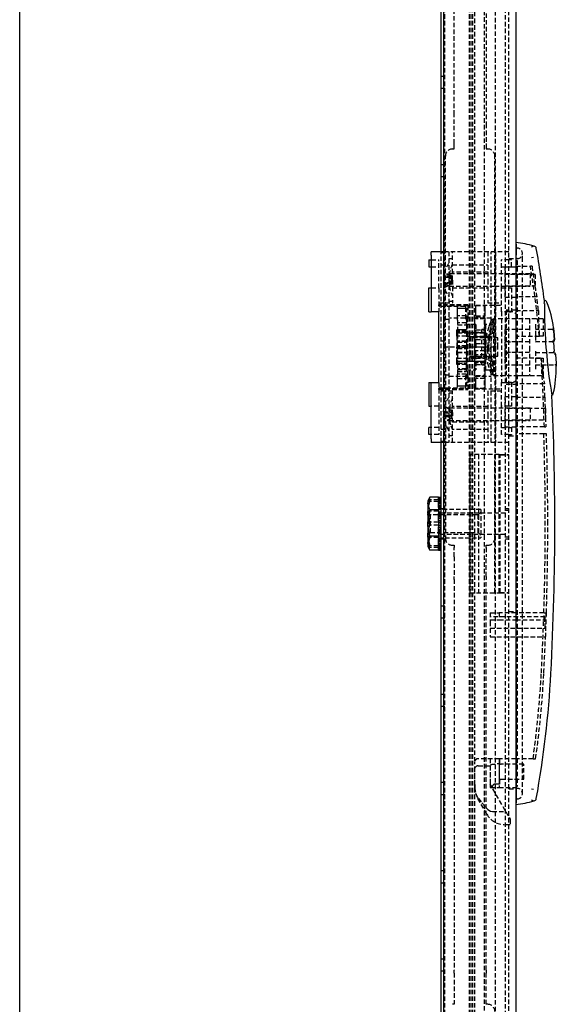
# Model space of a CAD drawing. Extents: x -147 to 1415, y -1029 to 1130.
# Drawn here: x 447 to 599, y -36 to 243 of the extents above; entities that cross this region are included whole.
import ezdxf

# ---------------------------------------------------------------- set-up
doc = ezdxf.new("R2010")
doc.units = 0
doc.linetypes.add('HIDDEN', pattern=[1.905, 1.27, -0.635])
doc.layers.get('0').update_dxf_attribs({"linetype": 'CONTINUOUS'})

msp = doc.modelspace()

# ---------------------------------------------------------------- linework, layer by layer
at = {"color": 7, "linetype": 'CONTINUOUS'}
for p, q in [((447.06, -883.98), (447.06, 1083.54)), ((567.19, 1083.78), (567.19, -884.22)), ((587.69, 141.93), (587.69, 1083.54)), ((566.49, 176.78), (566.49, 399.78)), ((587.69, 178.9), (587.69, 175.8)), ((563.69, 175.78), (563.69, 176.78)), ((567.19, 176.78), (563.69, 176.78)), ((563.69, 175.78), (563.69, 159.78)), ((587.69, 141.76), (587.69, 175.8)), ((562.99, 174.53), (562.99, 172.53)), ((562.99, 174.53), (563.69, 174.53)), ((562.99, 172.53), (563.69, 172.53)), ((562.99, 166.53), (563.69, 166.53)), ((562.99, 159.78), (562.99, 166.53)), ((562.99, 159.78), (563.69, 159.78)), ((565.79, 159.78), (563.69, 159.78)), ((565.79, 139.78), (565.79, 159.78)), ((598.29, 151.05), (598.47, 148.57)), ((598.58, 151.82), (598.34, 151.82)), ((598.64, 147.79), (598.87, 147.8)), ((596.93, 142.24), (597.28, 139.69)), ((562.99, 139.78), (563.69, 139.78)), ((562.99, 139.78), (562.99, 133.03)), ((563.69, 139.78), (565.79, 139.78)), ((563.69, 123.78), (563.69, 139.78)), ((587.69, 57.9), (587.69, 141.76)), ((587.69, 58.08), (587.69, 141.58)), ((562.99, 133.03), (563.69, 133.03)), ((563.69, 127.03), (562.99, 127.03)), ((562.99, 125.03), (562.99, 127.03)), ((563.69, 125.03), (562.99, 125.03)), ((563.69, 123.78), (563.69, 122.78)), ((567.19, 122.78), (563.69, 122.78)), ((566.49, -200.22), (566.49, 122.78)), ((563.27, 107.29), (562.68, 106.28)), ((562.68, 106.28), (562.68, 105.5)), ((565.69, 107.28), (563.26, 107.28)), ((565.69, 107.28), (565.69, 107.22)), ((565.69, 107.27), (566.49, 107.27)), ((565.69, 107.22), (566.49, 107.22)), ((565.69, 106.71), (565.69, 107.22)), ((565.69, 106.71), (566.49, 106.71)), ((565.69, 106.71), (565.69, 105.94)), ((563.26, 103.72), (562.68, 105.5)), ((562.68, 105.5), (562.68, 99.96)), ((565.69, 103.72), (563.26, 103.72)), ((565.69, 105.81), (565.69, 105.94)), ((565.69, 105.81), (565.69, 105.73)), ((565.69, 105.73), (566.49, 105.73)), ((565.69, 104.35), (565.69, 105.73)), ((565.69, 104.35), (566.49, 104.35)), ((565.69, 104.35), (565.69, 104.12)), ((565.69, 104.12), (565.69, 103.72)), ((565.69, 103.72), (565.69, 102.65)), ((565.69, 102.65), (566.49, 102.65)), ((565.69, 100.76), (565.69, 102.65)), ((565.69, 100.76), (565.69, 100.65)), ((565.69, 100.76), (566.49, 100.76)), ((565.69, 100.62), (565.69, 100.65)), ((565.69, 100.62), (565.69, 98.92)), ((562.68, 99.96), (562.68, 94.24)), ((565.69, 98.91), (565.69, 98.92)), ((565.69, 98.8), (565.69, 98.91)), ((565.69, 98.8), (566.49, 98.8)), ((565.69, 96.91), (565.69, 98.8)), ((565.69, 96.21), (563.26, 96.21)), ((565.69, 96.91), (566.49, 96.91)), ((565.69, 96.91), (565.69, 96.21)), ((565.69, 96.21), (565.69, 95.54)), ((565.69, 95.21), (565.69, 95.54)), ((565.69, 95.21), (566.49, 95.21)), ((565.69, 93.83), (565.69, 95.21)), ((563.26, 92.28), (562.68, 94.24)), ((562.68, 94.24), (562.68, 93.28)), ((562.68, 93.28), (563.27, 92.27)), ((563.23, 92.39), (563.26, 92.28)), ((565.69, 92.28), (563.26, 92.28)), ((565.69, 93.83), (566.49, 93.83)), ((565.69, 93.83), (565.69, 93.7)), ((565.69, 93.62), (565.69, 93.7)), ((565.69, 92.85), (565.69, 93.62)), ((565.69, 92.85), (566.49, 92.85)), ((565.69, 92.34), (565.69, 92.85)), ((565.69, 92.34), (566.49, 92.34)), ((565.69, 92.34), (565.69, 92.28)), ((565.69, 92.29), (566.49, 92.29)), ((587.69, 57.9), (587.69, 23.86)), ((587.69, -883.98), (587.69, 57.73)), ((587.69, 23.86), (587.69, 20.76)), ((592.68, 24.46), (592.06, 24.57))]:
    msp.add_line(p, q, dxfattribs=at)
at = {"color": 7, "linetype": 'HIDDEN'}
for p, q in [((585.69, -883.98), (585.69, 1083.54)), ((578.67, 1043.28), (578.67, -843.72)), ((567.49, -820.22), (567.49, 1019.78)), ((574.49, -820.22), (574.49, 1019.78)), ((574.99, -820.22), (574.99, 1019.78)), ((575.49, -820.22), (575.49, 1019.78)), ((575.99, 161.55), (575.99, 1019.78)), ((584.69, -208.97), (584.69, 408.53)), ((581.89, -200.22), (581.89, 399.78)), ((570.19, 215.59), (570.19, 326.19)), ((579.19, 326.19), (579.19, 215.59)), ((567.49, 226.44), (566.49, 226.44)), ((566.49, 223.11), (567.49, 223.11)), ((570.19, 213.01), (570.19, 215.59)), ((579.19, 215.59), (579.19, 213.01)), ((570.19, 207.41), (570.19, 213.01)), ((579.19, 213.01), (579.19, 207.41)), ((570.19, 206.55), (570.19, 207.41)), ((570.19, 205.89), (570.19, 206.55)), ((579.19, 207.41), (579.19, 206.55)), ((579.19, 206.55), (579.19, 205.89)), ((567.69, 149.78), (567.69, 203.89)), ((569.69, 205.89), (570.19, 205.89)), ((579.19, 205.89), (579.69, 205.89)), ((581.69, 149.78), (581.69, 203.89)), ((567.49, 201.44), (566.49, 201.44)), ((566.49, 198.11), (567.49, 198.11)), ((566.49, 122.78), (566.49, 176.78)), ((567.49, 176.44), (566.49, 176.44)), ((585.69, 176.78), (567.19, 176.78)), ((567.54, 122.78), (567.54, 176.78)), ((568.69, 176.78), (568.69, 122.78)), ((569.69, 168.78), (569.69, 176.78)), ((579.69, 176.78), (579.69, 168.78)), ((580.69, 122.78), (580.69, 176.78)), ((581.84, 176.78), (581.84, 122.78)), ((587.69, 177.83), (587.99, 177.83)), ((589.49, 174.33), (589.49, 176.33)), ((563.69, 174.53), (565.79, 174.53)), ((565.79, 166.53), (565.79, 174.53)), ((566.49, 173.11), (567.49, 173.11)), ((569.49, 174.78), (568.89, 174.78)), ((569.69, 173.08), (579.69, 173.08)), ((583.59, 166.53), (583.59, 174.53)), ((585.69, 174.53), (583.59, 174.53)), ((585.69, 174.88), (587.69, 174.88)), ((586.39, 174.53), (585.69, 174.53)), ((586.39, 172.53), (586.39, 174.53)), ((587.99, 174.83), (587.69, 174.83)), ((587.99, 174.33), (587.69, 174.33)), ((587.99, 174.33), (587.99, 25.33)), ((589.49, 25.33), (589.49, 174.33)), ((592.68, 175.19), (592.06, 175.09)), ((563.69, 172.53), (565.79, 172.53)), ((569.28, 170.03), (567.45, 170.88)), ((569.28, 169.92), (567.45, 170.61)), ((569.28, 169.4), (567.45, 170.25)), ((568.83, 170.53), (568.83, 167.03)), ((581.69, 170.53), (568.83, 170.53)), ((579.69, 170.98), (569.69, 170.98)), ((591.69, 170.53), (581.69, 170.53)), ((583.59, 172.53), (586.39, 172.53)), ((584.59, 163.88), (584.59, 172.38)), ((587.69, 172.38), (584.59, 172.38)), ((593.09, 170.38), (584.59, 170.38)), ((587.69, 172.68), (591.77, 172.68)), ((591.69, 170.53), (591.69, 167.03)), ((592.24, 172.68), (591.77, 172.68)), ((593.09, 170.38), (593.09, 167.45)), ((567.13, 169.56), (569.4, 169.56)), ((569.4, 168), (567.13, 168)), ((567.14, 167.97), (567.14, 167.94)), ((567.16, 169.66), (567.15, 169.62)), ((567.16, 169.66), (567.16, 169.66)), ((569.28, 169.14), (567.45, 169.83)), ((567.45, 167.73), (569.28, 168.41)), ((567.45, 167.31), (569.28, 168.16)), ((567.45, 166.95), (569.28, 167.64)), ((567.45, 166.68), (569.28, 167.53)), ((569.28, 169.92), (569.28, 170.03)), ((569.52, 169.48), (569.28, 170.03)), ((569.52, 169.48), (569.28, 169.92)), ((569.28, 169.14), (569.28, 169.92)), ((569.52, 168.85), (569.28, 169.4)), ((569.52, 168.7), (569.28, 169.14)), ((569.28, 168.41), (569.52, 168.85)), ((569.28, 168.16), (569.52, 168.7)), ((569.28, 168.16), (569.28, 168.41)), ((569.28, 167.53), (569.28, 168.16)), ((569.28, 167.53), (569.52, 168.08)), ((569.28, 167.64), (569.52, 168.08)), ((569.4, 169.61), (569.4, 169.64)), ((569.4, 169.48), (569.4, 169.61)), ((569.52, 169.48), (569.4, 169.48)), ((569.4, 169.48), (569.4, 169.44)), ((569.4, 169.19), (569.4, 169.44)), ((569.4, 169.19), (569.4, 169.44)), ((569.4, 168.85), (569.4, 169.01)), ((569.52, 168.85), (569.4, 168.85)), ((569.4, 168.83), (569.4, 168.85)), ((569.4, 168.55), (569.4, 168.83)), ((569.52, 168.7), (569.4, 168.7)), ((569.4, 168.37), (569.4, 168.22)), ((569.4, 168.02), (569.4, 168.22)), ((569.4, 168.02), (569.4, 168.22)), ((569.52, 168.08), (569.4, 168.08)), ((569.4, 167.92), (569.4, 168.02)), ((569.52, 169.48), (569.52, 168.7)), ((569.68, 168.78), (569.52, 169.48)), ((569.68, 169.09), (569.52, 169.48)), ((569.68, 169.17), (569.52, 169.48)), ((569.52, 168.85), (569.68, 169.17)), ((569.52, 168.7), (569.68, 169.09)), ((569.68, 168.47), (569.52, 168.85)), ((569.68, 168.78), (569.52, 168.85)), ((569.68, 168.78), (569.52, 168.7)), ((569.68, 168.78), (569.52, 168.08)), ((569.68, 168.39), (569.52, 168.7)), ((569.52, 168.7), (569.52, 168.08)), ((569.52, 168.08), (569.68, 168.47)), ((569.52, 168.08), (569.68, 168.39)), ((569.68, 169.09), (569.68, 169.17)), ((569.68, 168.78), (569.68, 169.09)), ((569.68, 168.39), (569.68, 168.78)), ((569.69, 168.78), (569.69, 162.28)), ((579.69, 168.78), (579.69, 162.28)), ((563.69, 166.53), (565.79, 166.53)), ((565.79, 166.53), (565.79, 159.78)), ((568.83, 167.03), (581.69, 167.03)), ((569.69, 166.58), (579.69, 166.58)), ((581.69, 167.03), (591.69, 167.03)), ((583.59, 159.78), (583.59, 166.53)), ((583.59, 166.53), (585.69, 166.53)), ((584.59, 167.18), (593.13, 167.18)), ((585.69, 166.53), (586.39, 166.53)), ((586.39, 166.53), (586.39, 159.78)), ((565.79, 162.28), (569.69, 162.28)), ((565.8, 161.49), (565.8, 161.78)), ((574.04, 161.78), (565.8, 161.78)), ((568.89, 162.78), (569.49, 162.78)), ((574.04, 161.78), (574.04, 161.49)), ((579.69, 162.28), (583.59, 162.28)), ((584.59, 163.88), (587.69, 163.88)), ((593.57, 163.98), (587.69, 163.98)), ((574.04, 161.49), (565.8, 161.49)), ((573.24, 161.29), (566.04, 161.29)), ((571.14, 161.07), (571.14, 161.11)), ((571.14, 160.82), (571.14, 161.07)), ((571.14, 159.92), (571.14, 160.82)), ((571.14, 160.82), (573.64, 160.82)), ((573.64, 160.73), (571.14, 160.73)), ((571.14, 159.65), (571.14, 159.92)), ((571.14, 158.43), (571.14, 159.65)), ((573.44, 157.88), (573.44, 161.08)), ((573.64, 160.82), (573.64, 159.92)), ((573.64, 159.92), (573.64, 159.65)), ((574.04, 161.49), (574.04, 158.58)), ((575.94, 157.67), (575.94, 161.38)), ((583.34, 161.58), (576.14, 161.58)), ((576.34, 161.52), (578.84, 161.52)), ((576.34, 160.87), (576.34, 161.52)), ((576.34, 160.62), (576.34, 160.87)), ((576.34, 159.37), (576.34, 160.62)), ((576.34, 158.68), (576.34, 159.37)), ((578.84, 161.53), (578.84, 161.52)), ((578.84, 161.52), (578.84, 160.87)), ((578.84, 160.87), (578.84, 160.62)), ((578.84, 160.62), (578.84, 159.37)), ((578.84, 159.37), (578.84, 158.68)), ((585.69, 159.78), (583.59, 159.78)), ((583.59, 159.78), (583.59, 139.78)), ((584.89, 160.23), (584.89, 139.33)), ((587.69, 160.23), (584.89, 160.23)), ((586.39, 159.83), (584.89, 159.83)), ((585.69, 159.78), (586.39, 159.78)), ((587.69, 160.18), (594.04, 160.18)), ((568.69, 157.64), (567.54, 157.64)), ((573.24, 157.96), (568.69, 157.96)), ((573.64, 158.66), (571.14, 158.66)), ((571.14, 157.79), (571.14, 158.43)), ((571.14, 157.53), (571.14, 157.79)), ((571.14, 157.45), (571.14, 157.53)), ((571.14, 157.45), (571.14, 154.33)), ((573.64, 156.65), (571.14, 156.65)), ((573.38, 157.88), (574.04, 157.88)), ((573.44, 158.58), (574.04, 158.58)), ((573.64, 158.43), (573.64, 157.79)), ((573.64, 157.4), (573.64, 157.79)), ((573.64, 157.4), (573.64, 156.65)), ((573.64, 156.14), (573.64, 156.65)), ((576.34, 156.23), (573.64, 156.23)), ((574.04, 158.58), (574.04, 157.88)), ((574.04, 141.68), (574.04, 157.88)), ((575.94, 157.67), (575.94, 141.89)), ((575.99, 142.05), (575.99, 157.51)), ((580.69, 157.96), (576.14, 157.96)), ((576.34, 158.68), (576.34, 158.43)), ((576.34, 158.68), (578.84, 158.68)), ((576.34, 158.43), (576.34, 157.79)), ((576.34, 158.32), (578.84, 158.32)), ((578.84, 157.79), (576.34, 157.79)), ((576.34, 156.23), (576.34, 154.7)), ((578.84, 157.98), (578.84, 158.68)), ((578.84, 157.98), (578.84, 157.72)), ((578.84, 157.72), (578.84, 156.65)), ((578.84, 156.65), (578.84, 156.14)), ((579.04, 156.18), (579.04, 154.78)), ((581.34, 156.18), (579.04, 156.18)), ((581.21, 157.38), (580.61, 157.38)), ((580.64, 154.82), (580.64, 157.3)), ((581.84, 157.64), (580.69, 157.64)), ((581.24, 154.82), (581.24, 157.3)), ((581.34, 157.78), (581.34, 149.78)), ((591.54, 157.78), (581.34, 157.78)), ((595.39, 157.83), (587.89, 157.83)), ((591.54, 157.78), (591.54, 149.78)), ((593.19, 156.28), (593.19, 152.88)), ((595.39, 157.83), (595.39, 152.88)), ((573.64, 154.7), (570.94, 154.7)), ((570.94, 153.83), (570.94, 154.7)), ((573.64, 153.94), (570.94, 153.94)), ((570.94, 153.83), (571.14, 153.83)), ((570.94, 152.88), (570.94, 153.83)), ((571.14, 156.05), (573.64, 156.05)), ((571.14, 154.73), (573.64, 154.73)), ((571.14, 154.19), (571.14, 154.33)), ((573.64, 154.33), (571.14, 154.33)), ((571.14, 153.86), (571.14, 154.19)), ((571.14, 153.47), (571.14, 153.86)), ((571.14, 153.86), (573.64, 153.86)), ((571.14, 153.83), (573.64, 153.83)), ((571.14, 153.47), (571.14, 151.43)), ((573.64, 156.14), (573.64, 156.05)), ((573.64, 156.05), (573.64, 154.33)), ((573.64, 154.19), (573.64, 154.33)), ((573.64, 154.19), (573.64, 153.86)), ((573.64, 153.94), (573.64, 151.33)), ((573.64, 153.83), (579.04, 153.83)), ((574.54, 152.78), (574.54, 153.78)), ((578.04, 153.78), (574.54, 153.78)), ((576.34, 154.7), (579.04, 154.7)), ((576.34, 153.94), (576.34, 154.7)), ((576.34, 153.94), (576.34, 151.96)), ((579.04, 153.94), (576.34, 153.94)), ((578.04, 153.78), (578.04, 154.78)), ((579.04, 154.78), (578.04, 154.78)), ((578.84, 155.72), (578.84, 156.14)), ((578.84, 155.72), (578.84, 154.46)), ((578.84, 154.46), (578.84, 154.46)), ((578.84, 154.46), (578.84, 154.45)), ((578.84, 154.45), (578.84, 153.79)), ((578.84, 153.79), (578.84, 153.02)), ((579.04, 153.94), (579.04, 154.7)), ((579.04, 149.75), (579.04, 153.94)), ((579.04, 153.94), (579.04, 143.38)), ((581.22, 154.88), (580.62, 154.88)), ((584.54, 154.78), (584.54, 151.28)), ((591.54, 154.78), (584.54, 154.78)), ((597.94, 154.78), (593.19, 154.78)), ((567.49, 151.44), (566.49, 151.44)), ((570.94, 152.88), (570.94, 149.8)), ((570.94, 152.88), (571.14, 152.88)), ((573.64, 152.88), (571.14, 152.88)), ((571.14, 151.33), (571.14, 151.43)), ((573.64, 151.43), (571.14, 151.43)), ((571.14, 151.18), (571.14, 151.33)), ((573.64, 151.33), (571.14, 151.33)), ((571.14, 151.09), (571.14, 151.18)), ((571.14, 151.18), (573.64, 151.18)), ((571.14, 150.18), (571.14, 151.09)), ((573.64, 152.88), (579.04, 152.88)), ((573.64, 151.33), (573.64, 151.43)), ((573.64, 151.33), (573.64, 151.18)), ((573.64, 151.18), (573.64, 151.09)), ((573.64, 151.09), (573.64, 150.18)), ((574.54, 152.78), (578.04, 152.78)), ((574.54, 152.78), (574.54, 146.78)), ((582.54, 152.38), (574.54, 152.38)), ((576.34, 151.96), (578.84, 151.96)), ((576.34, 151.8), (576.34, 151.96)), ((576.34, 151.3), (576.34, 151.8)), ((576.34, 151.19), (576.34, 151.3)), ((576.34, 150.85), (576.34, 151.19)), ((576.34, 150.85), (576.34, 148.71)), ((576.34, 150.85), (578.84, 150.85)), ((578.04, 146.78), (578.04, 152.78)), ((580.54, 152.78), (578.04, 152.78)), ((578.84, 153.02), (578.84, 151.96)), ((578.84, 151.96), (578.84, 151.8)), ((578.84, 151.8), (578.84, 151.3)), ((578.84, 151.3), (578.84, 151.19)), ((578.84, 150.85), (578.84, 151.19)), ((578.84, 150.85), (578.84, 148.71)), ((580.54, 152.78), (580.54, 149.78)), ((582.54, 149.78), (582.54, 152.38)), ((584.54, 151.28), (584.54, 148.28)), ((591.54, 151.28), (584.54, 151.28)), ((594.31, 152.81), (587.69, 152.81)), ((593.19, 152.88), (593.19, 150.95)), ((595.39, 152.88), (593.19, 152.88)), ((593.19, 151.38), (597.95, 151.38)), ((597.95, 151.38), (598.18, 151.38)), ((598.18, 151.38), (598.18, 151.63)), ((566.49, 148.11), (567.49, 148.11)), ((581.69, 149.78), (567.69, 149.78)), ((567.69, 149.78), (567.69, 95.67)), ((570.94, 149.8), (573.64, 149.85)), ((570.94, 145.61), (570.94, 149.8)), ((573.64, 149.7), (570.94, 149.7)), ((571.14, 149.38), (571.14, 150.18)), ((573.64, 150.18), (571.14, 150.18)), ((571.14, 148.47), (571.14, 149.38)), ((571.14, 149.38), (573.64, 149.38)), ((571.14, 148.38), (571.14, 148.47)), ((571.14, 148.23), (571.14, 148.38)), ((571.14, 148.37), (573.64, 148.37)), ((571.14, 148.13), (571.14, 148.23)), ((571.14, 148.23), (573.64, 148.23)), ((571.14, 148.13), (571.14, 146.09)), ((573.64, 150.18), (573.64, 149.38)), ((573.64, 149.38), (573.64, 149.78)), ((573.64, 149.38), (573.64, 148.47)), ((573.64, 148.47), (573.64, 148.38)), ((573.64, 148.38), (573.64, 148.23)), ((573.64, 145.7), (573.64, 148.23)), ((573.64, 148.23), (573.64, 145.73)), ((576.34, 149.84), (579.04, 149.8)), ((579.04, 149.75), (576.34, 149.71)), ((578.84, 148.71), (576.34, 148.71)), ((576.34, 148.37), (576.34, 148.71)), ((576.34, 148.26), (576.34, 148.37)), ((576.34, 147.76), (576.34, 148.26)), ((578.84, 148.37), (578.84, 148.71)), ((578.84, 148.37), (578.84, 148.26)), ((578.84, 148.26), (578.84, 147.76)), ((580.54, 149.78), (580.54, 146.78)), ((581.34, 149.78), (581.34, 141.78)), ((581.69, 149.78), (581.69, 95.67)), ((582.54, 147.18), (582.54, 149.78)), ((591.54, 148.28), (584.54, 148.28)), ((584.54, 148.28), (584.54, 144.78)), ((591.54, 149.78), (591.54, 141.78)), ((593.19, 148.61), (593.19, 146.68)), ((598.24, 148.18), (593.19, 148.18)), ((598.47, 148.18), (598.24, 148.18)), ((570.94, 146.68), (576.34, 146.68)), ((576.34, 145.73), (570.94, 145.73)), ((570.94, 144.85), (570.94, 145.61)), ((573.64, 145.61), (570.94, 145.61)), ((571.14, 145.7), (571.14, 146.09)), ((571.14, 145.37), (571.14, 145.7)), ((573.64, 145.7), (571.14, 145.7)), ((571.14, 145.23), (571.14, 145.37)), ((571.14, 145.23), (571.14, 142.26)), ((571.14, 145.23), (573.64, 145.23)), ((573.64, 145.7), (573.64, 145.37)), ((573.64, 145.23), (573.64, 145.37)), ((573.64, 145.23), (573.64, 144.83)), ((574.54, 147.18), (582.54, 147.18)), ((574.54, 145.78), (574.54, 146.78)), ((578.04, 146.78), (574.54, 146.78)), ((574.54, 145.78), (578.04, 145.78)), ((576.34, 147.6), (576.34, 147.76)), ((576.34, 147.6), (576.34, 143.33)), ((578.84, 147.6), (576.34, 147.6)), ((576.34, 146.68), (578.84, 146.68)), ((578.84, 145.73), (576.34, 145.73)), ((579.04, 145.61), (576.34, 145.61)), ((578.84, 145.33), (576.34, 145.33)), ((578.04, 146.78), (580.54, 146.78)), ((578.04, 144.78), (578.04, 145.78)), ((578.84, 147.76), (578.84, 147.6)), ((578.84, 147.6), (578.84, 146.53)), ((579.04, 146.68), (578.84, 146.68)), ((578.84, 146.53), (578.84, 145.77)), ((578.84, 145.77), (578.84, 145.11)), ((579.04, 145.73), (578.84, 145.73)), ((578.84, 145.11), (578.84, 145.1)), ((578.84, 145.1), (578.84, 145.1)), ((578.84, 145.1), (578.84, 143.84)), ((587.69, 146.75), (594.79, 146.75)), ((593.19, 146.68), (595.39, 146.68)), ((593.19, 146.68), (593.19, 143.28)), ((595.39, 146.68), (595.39, 141.73)), ((573.64, 144.85), (570.94, 144.85)), ((573.64, 144.83), (571.14, 144.83)), ((573.64, 143.63), (571.14, 143.63)), ((573.64, 143.51), (571.14, 143.51)), ((571.14, 143.43), (573.64, 143.43)), ((571.14, 142.91), (573.64, 142.91)), ((571.14, 142.17), (571.14, 142.26)), ((573.64, 143.51), (573.64, 144.85)), ((573.64, 143.51), (573.64, 143.42)), ((573.64, 142.91), (573.64, 143.42)), ((573.64, 143.33), (576.34, 143.33)), ((576.34, 144.85), (579.04, 144.85)), ((576.34, 144.83), (578.84, 144.83)), ((578.04, 144.78), (579.04, 144.78)), ((578.84, 143.42), (578.84, 143.84)), ((578.84, 143.42), (578.84, 142.91)), ((578.84, 142.91), (578.84, 141.83)), ((579.04, 143.38), (581.34, 143.38)), ((580.62, 144.68), (581.22, 144.68)), ((580.64, 142.26), (580.64, 144.74)), ((581.24, 142.26), (581.24, 144.74)), ((584.54, 144.78), (591.54, 144.78)), ((593.19, 144.78), (598.71, 144.78)), ((599.11, 144.38), (599.09, 144.62)), ((565.79, 139.78), (565.79, 133.03)), ((567.54, 141.92), (568.69, 141.92)), ((568.69, 141.59), (573.24, 141.59)), ((571.14, 141.76), (571.14, 142.16)), ((573.64, 142.16), (571.14, 142.16)), ((571.14, 141.13), (571.14, 141.76)), ((571.14, 139.91), (571.14, 141.13)), ((571.14, 140.9), (573.64, 140.9)), ((571.14, 139.64), (571.14, 139.91)), ((571.14, 138.74), (571.14, 139.64)), ((574.04, 141.68), (573.38, 141.68)), ((573.44, 138.47), (573.44, 141.68)), ((574.04, 140.98), (573.44, 140.98)), ((573.64, 141.76), (573.64, 142.16)), ((573.64, 141.76), (573.64, 141.13)), ((573.64, 139.91), (573.64, 139.64)), ((573.64, 139.64), (573.64, 138.74)), ((574.04, 141.68), (574.04, 140.98)), ((574.04, 140.98), (574.04, 138.06)), ((575.94, 138.18), (575.94, 141.89)), ((576.14, 141.59), (580.69, 141.59)), ((576.34, 141.76), (576.34, 141.13)), ((576.34, 141.76), (578.84, 141.76)), ((576.34, 141.13), (576.34, 140.88)), ((578.84, 140.9), (576.34, 140.9)), ((578.84, 140.88), (576.34, 140.88)), ((576.34, 140.19), (576.34, 140.88)), ((576.34, 138.94), (576.34, 140.19)), ((578.84, 141.83), (578.84, 140.95)), ((578.84, 140.88), (578.84, 140.95)), ((578.84, 140.88), (578.84, 140.19)), ((578.84, 140.19), (578.84, 138.94)), ((580.61, 142.18), (581.21, 142.18)), ((581.84, 141.92), (580.69, 141.92)), ((581.34, 141.78), (591.54, 141.78)), ((583.59, 139.78), (585.69, 139.78)), ((583.59, 133.03), (583.59, 139.78)), ((584.89, 139.73), (586.39, 139.73)), ((586.39, 139.78), (585.69, 139.78)), ((586.39, 139.78), (586.39, 133.03)), ((587.69, 141.58), (587.69, 141.93)), ((587.89, 141.73), (595.39, 141.73)), ((595.07, 142.14), (595.32, 142.16)), ((569.69, 137.28), (565.79, 137.28)), ((565.8, 137.78), (565.8, 138.06)), ((565.8, 138.06), (574.04, 138.06)), ((565.8, 137.78), (574.04, 137.78)), ((566.04, 138.27), (573.24, 138.27)), ((569.49, 136.78), (568.89, 136.78)), ((569.69, 130.78), (569.69, 137.28)), ((571.14, 138.83), (573.64, 138.83)), ((571.14, 138.49), (571.14, 138.74)), ((573.64, 138.74), (571.14, 138.74)), ((571.14, 138.45), (571.14, 138.49)), ((574.04, 138.06), (574.04, 137.78)), ((575.99, 32.4), (575.99, 138.01)), ((576.14, 137.98), (583.34, 137.98)), ((576.34, 138.69), (576.34, 138.94)), ((576.34, 138.04), (576.34, 138.69)), ((578.84, 138.04), (576.34, 138.04)), ((578.84, 138.94), (578.84, 138.69)), ((578.84, 138.69), (578.84, 138.04)), ((578.84, 138.04), (578.84, 138.03)), ((579.69, 137.28), (579.69, 130.78)), ((583.59, 137.28), (579.69, 137.28)), ((584.89, 139.33), (587.69, 139.33)), ((595.72, 139.38), (587.69, 139.38)), ((595.9, 135.58), (595.72, 139.38)), ((584.59, 127.18), (584.59, 135.68)), ((587.69, 135.68), (584.59, 135.68)), ((587.69, 135.58), (595.9, 135.58)), ((565.79, 133.03), (563.69, 133.03)), ((565.79, 133.03), (565.79, 125.03)), ((567.14, 131.33), (569.4, 131.33)), ((567.45, 133.1), (569.28, 132.01)), ((567.45, 133.03), (569.28, 131.94)), ((569.28, 131.37), (567.45, 131.46)), ((567.45, 131.1), (569.28, 131.18)), ((568.83, 132.53), (568.83, 130.64)), ((581.69, 132.53), (568.83, 132.53)), ((569.28, 131.94), (569.28, 132.01)), ((569.28, 132.01), (569.52, 131.32)), ((569.28, 131.94), (569.52, 131.24)), ((569.28, 131.37), (569.28, 131.18)), ((569.52, 131.32), (569.28, 131.37)), ((569.28, 131.18), (569.52, 131.24)), ((569.28, 131.18), (569.28, 130.19)), ((569.4, 131.61), (569.4, 131.64)), ((569.4, 131.61), (569.4, 131.64)), ((569.4, 131.52), (569.4, 131.44)), ((569.4, 131.22), (569.4, 131.44)), ((569.52, 131.32), (569.4, 131.32)), ((569.52, 131.24), (569.4, 131.24)), ((569.52, 131.32), (569.52, 131.24)), ((569.68, 130.78), (569.52, 131.32)), ((569.68, 131.28), (569.52, 131.32)), ((569.52, 131.32), (569.68, 130.82)), ((569.52, 131.24), (569.68, 131.28)), ((569.52, 131.24), (569.68, 130.74)), ((569.52, 130.24), (569.52, 131.24)), ((569.68, 130.78), (569.52, 131.24)), ((569.68, 131.28), (569.68, 130.78)), ((579.69, 132.98), (569.69, 132.98)), ((591.69, 132.53), (581.69, 132.53)), ((583.59, 125.03), (583.59, 133.03)), ((585.69, 133.03), (583.59, 133.03)), ((596.09, 132.38), (584.59, 132.38)), ((586.39, 133.03), (585.69, 133.03)), ((591.69, 132.53), (591.69, 129.03)), ((596.09, 132.38), (596.09, 129.18)), ((569.4, 130.23), (567.14, 130.23)), ((569.28, 130.37), (567.45, 130.46)), ((567.45, 130.1), (569.28, 130.19)), ((569.28, 129.62), (567.45, 128.53)), ((569.28, 129.54), (567.45, 128.46)), ((568.83, 130.64), (568.83, 129.03)), ((568.83, 129.03), (581.69, 129.03)), ((569.52, 130.32), (569.28, 130.37)), ((569.52, 130.32), (569.28, 129.62)), ((569.28, 130.19), (569.52, 130.24)), ((569.52, 130.24), (569.28, 129.54)), ((569.28, 129.54), (569.28, 129.62)), ((569.4, 130.87), (569.4, 131.01)), ((569.4, 131.01), (569.4, 130.69)), ((569.4, 130.55), (569.4, 130.87)), ((569.4, 130.55), (569.4, 130.87)), ((569.4, 130.32), (569.4, 130.34)), ((569.4, 130.32), (569.4, 130.24)), ((569.52, 130.32), (569.4, 130.32)), ((569.4, 130.23), (569.4, 130.24)), ((569.52, 130.24), (569.4, 130.24)), ((569.4, 130.04), (569.4, 130.23)), ((569.4, 129.95), (569.4, 129.92)), ((569.4, 129.95), (569.4, 129.92)), ((569.4, 129.92), (569.4, 129.92)), ((569.68, 130.82), (569.52, 130.32)), ((569.68, 130.78), (569.52, 130.24)), ((569.68, 130.78), (569.52, 130.32)), ((569.68, 130.74), (569.52, 130.24)), ((569.68, 130.28), (569.52, 130.32)), ((569.52, 130.24), (569.68, 130.28)), ((569.68, 130.74), (569.68, 130.78)), ((569.68, 130.74), (569.68, 130.28)), ((569.69, 122.78), (569.69, 130.78)), ((569.69, 128.58), (579.69, 128.58)), ((579.69, 130.78), (579.69, 122.78)), ((581.69, 129.03), (591.69, 129.03)), ((584.59, 129.18), (596.09, 129.18)), ((565.79, 127.03), (563.69, 127.03)), ((567.49, 126.44), (566.49, 126.44)), ((579.69, 126.48), (569.69, 126.48)), ((583.59, 127.03), (586.39, 127.03)), ((584.59, 127.18), (587.69, 127.18)), ((586.39, 127.03), (586.39, 125.03)), ((595.72, 127.18), (587.69, 127.18)), ((595.72, 127.18), (596.17, 127.18)), ((565.79, 125.03), (563.69, 125.03)), ((566.49, 123.11), (567.49, 123.11)), ((585.69, 122.78), (567.19, 122.78)), ((568.89, 124.78), (569.49, 124.78)), ((585.69, 125.03), (583.59, 125.03)), ((585.69, 125.03), (586.39, 125.03)), ((585.69, 124.68), (587.69, 124.68)), ((595.59, 125.18), (587.69, 125.18)), ((596.29, 125.18), (595.59, 125.18)), ((582.92, 119.33), (574.59, 119.33)), ((574.59, 119.33), (574.59, 80.23)), ((577.09, 119.33), (577.09, 80.23)), ((581.67, 80.23), (581.67, 119.33)), ((582.92, 80.23), (582.92, 119.33)), ((582.92, 119.33), (583.19, 119.33)), ((583.19, 119.33), (585.69, 119.33)), ((583.19, 119.28), (583.19, 119.33)), ((583.19, 80.28), (583.19, 119.28)), ((583.19, 119.28), (585.69, 119.28)), ((563.26, 107.28), (562.68, 105.31)), ((563.26, 106.04), (562.68, 106.27)), ((565.69, 106.49), (563.26, 106.49)), ((565.69, 106.04), (563.26, 106.04)), ((565.69, 107.12), (566.49, 107.12)), ((565.69, 106.91), (566.49, 106.91)), ((565.69, 106.46), (566.49, 106.46)), ((565.69, 106.07), (566.49, 106.07)), ((565.69, 103.35), (563.26, 103.35)), ((565.69, 105.63), (566.49, 105.63)), ((565.69, 105.61), (566.49, 105.61)), ((565.69, 105.36), (566.49, 105.36)), ((565.69, 104.97), (566.49, 104.97)), ((565.69, 104.79), (566.49, 104.79)), ((565.69, 104.73), (566.49, 104.73)), ((565.69, 104.45), (566.49, 104.45)), ((566.49, 103.98), (565.69, 103.98)), ((565.69, 103.87), (566.49, 103.87)), ((577.69, 103.78), (565.69, 103.78)), ((565.69, 103.18), (566.49, 103.18)), ((567.49, 104.03), (566.49, 104.03)), ((577.69, 103.78), (577.69, 99.89)), ((585.69, 104.03), (584.69, 104.03)), ((585.69, 103.53), (584.69, 103.53)), ((563.43, 102.28), (562.68, 103.03)), ((563.26, 99.33), (562.68, 102.69)), ((563.43, 97.28), (563.43, 102.28)), ((576.94, 102.28), (563.43, 102.28)), ((566.19, 102.78), (565.69, 102.28)), ((565.69, 102.71), (566.49, 102.71)), ((565.69, 102.27), (566.49, 102.27)), ((565.69, 102.1), (566.49, 102.1)), ((565.69, 101.8), (566.49, 101.8)), ((565.69, 101.33), (566.49, 101.33)), ((566.19, 102.78), (566.19, 96.78)), ((584.69, 102.78), (566.19, 102.78)), ((577.69, 103.03), (576.94, 102.28)), ((576.94, 97.28), (576.94, 102.28)), ((563.26, 100.23), (562.68, 96.87)), ((565.69, 100.23), (563.26, 100.23)), ((565.69, 99.33), (563.26, 99.33)), ((565.69, 100.18), (566.49, 100.18)), ((565.69, 99.38), (566.49, 99.38)), ((565.69, 98.23), (566.49, 98.23)), ((566.49, 97.76), (565.69, 97.76)), ((577.69, 99.89), (577.69, 95.78)), ((562.68, 96.53), (563.43, 97.28)), ((563.26, 95.84), (562.68, 94.06)), ((565.69, 95.84), (563.26, 95.84)), ((563.43, 97.28), (576.94, 97.28)), ((565.69, 97.46), (566.49, 97.46)), ((566.49, 97.29), (565.69, 97.29)), ((565.69, 97.28), (566.19, 96.78)), ((566.49, 96.85), (565.69, 96.85)), ((565.69, 96.38), (566.49, 96.38)), ((565.69, 95.78), (577.69, 95.78)), ((565.69, 95.69), (566.49, 95.69)), ((565.69, 95.58), (566.49, 95.58)), ((566.49, 95.11), (565.69, 95.11)), ((566.49, 94.83), (565.69, 94.83)), ((566.19, 96.78), (584.69, 96.78)), ((566.49, 95.53), (567.49, 95.53)), ((576.94, 97.28), (577.69, 96.53)), ((584.69, 96.03), (585.69, 96.03)), ((584.69, 95.53), (585.69, 95.53)), ((563.26, 93.51), (562.68, 93.29)), ((565.69, 93.51), (563.26, 93.51)), ((565.69, 93.07), (563.26, 93.07)), ((565.69, 94.77), (566.49, 94.77)), ((566.49, 94.59), (565.69, 94.59)), ((565.69, 94.2), (566.49, 94.2)), ((566.49, 93.95), (565.69, 93.95)), ((566.49, 93.93), (565.69, 93.93)), ((565.69, 93.49), (566.49, 93.49)), ((565.69, 93.09), (566.49, 93.09)), ((565.69, 92.65), (566.49, 92.65)), ((565.69, 92.44), (566.49, 92.44)), ((569.69, 93.67), (570.19, 93.67)), ((570.19, 93.67), (570.19, 93.01)), ((570.19, 90.42), (570.19, 93.01)), ((579.19, 93.67), (579.69, 93.67)), ((579.19, 93.01), (579.19, 93.67)), ((579.19, 93.01), (579.19, 90.42)), ((570.19, 90.42), (570.19, 84.83)), ((579.19, 84.83), (579.19, 90.42)), ((570.19, 83.97), (570.19, 84.83)), ((570.19, 83.97), (570.19, -26.64)), ((579.19, 84.83), (579.19, 83.97)), ((579.19, -26.64), (579.19, 83.97)), ((574.59, 80.23), (582.92, 80.23)), ((582.92, 80.23), (583.19, 80.23)), ((583.19, 80.28), (585.69, 80.28)), ((583.19, 80.23), (583.19, 80.28)), ((583.19, 80.23), (585.69, 80.23)), ((567.49, 76.44), (566.49, 76.44)), ((566.49, 73.11), (567.49, 73.11)), ((580.39, 74.53), (582.89, 74.53)), ((580.39, 74.53), (580.39, 72.53)), ((595.89, 73.38), (580.39, 73.38)), ((580.39, 72.53), (582.89, 72.53)), ((580.39, 72.53), (580.39, 72)), ((587.69, 74.53), (582.89, 74.53)), ((582.89, 74.53), (582.89, 72.53)), ((582.89, 72.53), (587.69, 72.53)), ((585.69, 74.88), (587.69, 74.88)), ((595.59, 74.53), (587.69, 74.53)), ((587.69, 72.53), (595.52, 72.53)), ((595.52, 72.53), (595.69, 72.53)), ((595.69, 74.53), (595.59, 74.53)), ((595.69, 74.53), (596.25, 74.53)), ((595.69, 72.53), (595.69, 74.53)), ((595.69, 72.53), (595.69, 72)), ((595.89, 73.38), (595.89, 70.18)), ((580.39, 72), (580.39, 67.78)), ((580.39, 70.18), (595.89, 70.18)), ((580.39, 67.78), (596.06, 67.78)), ((587.69, 57.73), (587.69, 58.08)), ((567.49, 51.44), (566.49, 51.44)), ((566.49, 48.11), (567.49, 48.11)), ((575.99, 25.96), (575.99, 32.23)), ((582.89, 33.23), (576.99, 33.23)), ((576.99, 31.23), (580.49, 31.23)), ((580.39, 33.23), (580.39, 25.03)), ((580.49, 26.03), (580.49, 31.59)), ((587.69, 33.23), (582.89, 33.23)), ((582.89, 33.23), (582.89, 25.03)), ((582.99, 33.23), (582.99, 32.2)), ((582.99, 32.2), (582.99, 31.92)), ((582.99, 26.86), (582.99, 31.92)), ((589.89, 31.67), (583.49, 31.67)), ((592.53, 33.23), (587.69, 33.23)), ((589.89, 27.39), (589.89, 31.67)), ((592.53, 33.23), (593.24, 33.23)), ((575.99, -820.22), (575.99, 30.05)), ((567.49, 26.44), (566.49, 26.44)), ((575.99, 25.06), (575.99, 25.96)), ((580.27, 26.03), (581.05, 24.68)), ((580.49, 26.03), (580.27, 26.03)), ((580.27, 26.03), (580.49, 26.03)), ((582.99, 26.03), (581.83, 26.03)), ((582.99, 26.86), (582.99, 26.03)), ((583.49, 27.39), (589.89, 27.39)), ((587.99, 25.33), (587.69, 25.33)), ((589.49, 23.33), (589.49, 25.33)), ((566.49, 23.11), (567.49, 23.11)), ((580.39, 25.03), (582.89, 25.03)), ((581.05, 24.68), (584.78, 18.23)), ((582.89, 25.03), (587.69, 25.03)), ((585.69, 24.68), (587.69, 24.68)), ((587.99, 24.83), (587.69, 24.83)), ((579.41, 17.53), (576.79, 22.06)), ((587.99, 21.83), (587.69, 21.83)), ((581.01, 18.23), (584.78, 18.23)), ((581.01, 18.23), (584.78, 18.23)), ((584.78, 18.23), (585.99, 16.13)), ((585.99, 14.53), (584.6, 14.53)), ((585.99, 16.13), (585.99, 16.01)), ((585.99, 16.01), (585.99, 14.53)), ((567.49, 1.44), (566.49, 1.44)), ((566.49, -1.89), (567.49, -1.89)), ((567.49, -23.56), (566.49, -23.56)), ((566.49, -26.89), (567.49, -26.89)), ((570.19, -27.5), (570.19, -26.64)), ((570.19, -27.5), (570.19, -36.33)), ((579.19, -26.64), (579.19, -27.5)), ((579.19, -36.33), (579.19, -27.5)), ((570.19, -36.33), (569.69, -36.33)), ((579.69, -36.33), (579.19, -36.33))]:
    msp.add_line(p, q, dxfattribs=at)
at = {"color": 7, "linetype": 'CONTINUOUS'}
for points in [[(592.78, 178.34), (592.78, 178.34), (592.01, 178.12)], [(595.71, 162.14), (595.72, 162.61), (595.72, 162.99)], [(598.33, 155.23), (598.35, 154.99), (598.4, 154.3), (598.48, 153.21), (598.58, 151.82)], [(598.87, 147.8), (598.96, 146.41), (599.04, 145.32), (599.09, 144.62), (599.11, 144.38)], [(597.28, 139.69), (597.44, 138.68), (597.62, 137.56), (597.77, 136.75), (597.88, 136.16), (597.88, 136.16)], [(562.68, 105.5), (562.69, 105.63), (563.26, 107.28)], [(562.68, 99.96), (563.08, 103.02), (563.26, 103.72)], [(563.26, 96.21), (562.71, 99.15), (562.68, 99.96)], [(562.68, 94.24), (562.69, 94.38), (563.26, 96.21)], [(592.01, 21.54), (592.78, 21.32), (592.78, 21.32)]]:
    msp.add_lwpolyline(points, dxfattribs=at)
at = {"color": 7, "linetype": 'HIDDEN'}
for points in [[(567.45, 170.88), (567.22, 170.13), (567.14, 169.64)], [(567.45, 170.61), (567.22, 169.99), (567.14, 169.61)], [(567.45, 170.25), (567.22, 169.5), (567.14, 169.01)], [(567.45, 170.61), (567.44, 170.4), (567.43, 170.22)], [(567.43, 170.22), (567.44, 170), (567.45, 169.83)], [(567.45, 170.88), (567.44, 170.53), (567.45, 170.25)], [(567.14, 169.64), (567.13, 169.59), (567.13, 169.57)], [(567.13, 169.57), (567.13, 169.57), (567.13, 169.58), (567.14, 169.61)], [(567.13, 167.99), (567.13, 167.98), (567.14, 167.95)], [(567.45, 169.83), (567.22, 169.21), (567.14, 168.83)], [(567.14, 168.73), (567.25, 168.23), (567.45, 167.73)], [(567.14, 168.55), (567.25, 167.92), (567.45, 167.31)], [(567.14, 167.95), (567.25, 167.45), (567.45, 166.95)], [(567.14, 167.94), (567.14, 167.92), (567.14, 167.9)], [(567.14, 167.92), (567.25, 167.29), (567.45, 166.68)], [(567.43, 167.33), (567.44, 167.56), (567.45, 167.73)], [(567.45, 166.68), (567.44, 167.03), (567.45, 167.31)], [(593.09, 167.45), (593.13, 167.23), (593.13, 167.2)], [(593.12, 167.25), (593.11, 167.31), (593.09, 167.45)], [(575.94, 157.67), (575.96, 157.81), (576.01, 157.89), (576.05, 157.94), (576.1, 157.96), (576.14, 157.96)], [(580.61, 157.3), (580.63, 157.36), (580.42, 156.8), (579.98, 155.56), (579.46, 153.62), (579.1, 151.16), (579.04, 149.78), (579.21, 147.38), (579.62, 145.26), (580.14, 143.52), (580.54, 142.43), (580.61, 142.25)], [(581.21, 142.26), (581.23, 142.2), (581.02, 142.77), (580.6, 144.02), (580.09, 145.97), (579.74, 148.43), (579.69, 149.78), (579.85, 152.18), (580.26, 154.31), (580.76, 156.05), (581.15, 157.14), (581.21, 157.3)], [(580.62, 154.82), (580.63, 154.85), (580.52, 154.43), (580.32, 153.51), (580.09, 152.14), (579.95, 150.49), (579.94, 149.78)], [(598.58, 151.82), (598.48, 153.21), (598.4, 154.3), (598.35, 154.99), (598.33, 155.23)], [(579.17, 147.9), (579.1, 148.4), (579.04, 149.78)], [(581.22, 144.74), (581.23, 144.7), (581.13, 145.14), (580.92, 146.06), (580.71, 147.43), (580.57, 149.08), (580.56, 149.78)], [(594.79, 146.75), (595.14, 143.6), (595.32, 142.16)], [(576.14, 141.59), (576.09, 141.6), (576.04, 141.63), (575.99, 141.69), (575.95, 141.78), (575.94, 141.89)], [(595.32, 142.16), (595.59, 140.23), (595.72, 139.38)], [(567.14, 131.44), (567.25, 132.25), (567.45, 133.03)], [(567.45, 131.46), (567.22, 131.38), (567.14, 131.33)], [(567.14, 131.22), (567.25, 131.16), (567.45, 131.1)], [(567.43, 130.96), (567.44, 131.24), (567.45, 131.46)], [(567.45, 131.1), (567.44, 130.82), (567.43, 130.6)], [(567.45, 133.03), (567.44, 133.08), (567.45, 133.1)], [(567.45, 130.46), (567.22, 130.38), (567.14, 130.34)], [(567.14, 130.23), (567.25, 130.16), (567.45, 130.1)], [(567.45, 128.46), (567.22, 129.41), (567.14, 130.04)], [(567.45, 130.46), (567.44, 130.74), (567.43, 130.96)], [(567.43, 130.6), (567.44, 130.32), (567.45, 130.1)], [(567.45, 128.53), (567.44, 128.48), (567.45, 128.46)], [(567.44, 128.48), (567.97, 127.16), (568.68, 126.06)], [(568.85, 129.06), (569.18, 127.52), (569.7, 126.24)], [(563.26, 106.49), (562.71, 104.04), (562.68, 103.36)], [(562.68, 102.69), (562.69, 102.93), (563.26, 106.04)], [(562.68, 105.31), (562.69, 105.17), (563.26, 103.35)], [(562.68, 103.36), (563.08, 100.8), (563.26, 100.23)], [(563.26, 103.35), (563.08, 102.65), (562.68, 99.6)], [(562.68, 99.6), (562.71, 98.78), (563.26, 95.84)], [(562.68, 96.2), (562.71, 96.88), (563.26, 99.33)], [(562.68, 96.87), (562.69, 96.63), (563.26, 93.51)], [(563.26, 93.07), (563.08, 93.65), (562.68, 96.2)], [(562.68, 94.06), (562.69, 93.93), (563.23, 92.39)], [(596.2, 73.54), (596.2, 73.65), (596.25, 74.53)], [(575.99, 25.06), (576.19, 23.51), (576.79, 22.06)], [(577.03, 21.98), (578, 20.71), (578.92, 19.66), (579.75, 18.88), (580.46, 18.39), (581.01, 18.23)]]:
    msp.add_lwpolyline(points, dxfattribs=at)
for centre, radius, start, end in [((569.69, 203.89), 2, 90, 180), ((579.69, 203.89), 2, 0, 90), ((587.99, 176.33), 1.5, 270, 90), ((574.61, 168.93), 7.49, 142.5558, 174.3905), ((568.89, 174.58), 0.2, 90, 180), ((576.31, 169.73), 7.51, 151.672, 174.1511), ((569.49, 174.58), 0.2, 0, 90), ((317.96, 127.62), 277.49, 5.2091, 9.3453), ((748.26, 192.05), 157.22, 187.0786, 190.2853), ((568.41, 168.87), 1.28, 173.6943, 186.3057), ((568.41, 168.69), 1.28, 173.6943, 186.3057), ((567.71, 168.01), 0.576, 181.9473, 189.1305), ((574.35, 168.6), 7.24, 185.5248, 218.7936), ((576.12, 167.8), 7.33, 185.7447, 209.1008), ((568.89, 162.98), 0.2, 180, 270), ((569.49, 162.98), 0.2, 270, 0), ((317.96, 127.62), 277.99, 6.7265, 7.516), ((566.04, 161.54), 0.253, 190.8645, 269.2962), ((573.24, 161.09), 0.203, 359.3724, 89.1768), ((576.14, 161.38), 0.2, 90, 180), ((586.39, 158.33), 1.5, 360, 90), ((745.13, 161.85), 151.09, 180.6315, 183.4277), ((573.23, 157.79), 0.175, 31.0395, 87.1139), ((600.84, 149.67), 20.28, 165.2831, 179.6843), ((597.94, 155.18), 0.4, 269.4832, 318.8782), ((597.94, 155.18), 0.4, 269.9997, 7.7498), ((597.94, 155.18), 0.4, 269.9997, 319.1872), ((597.94, 155.18), 0.4, 318.8781, 8.2727), ((597.94, 155.18), 0.4, 319.1872, 8.2666), ((586.04, 152.78), 1.5, 180, 271.8), ((597.75, 150.8), 0.569, 22.5658, 74.1252), ((597.75, 150.8), 0.569, 22.5838, 74.123), ((599.65, 149.9), 19.71, 180.3479, 195.177), ((586.04, 146.78), 1.5, 88.2, 180), ((597.95, 148.66), 0.509, 298.4758, 353.4826), ((597.95, 148.66), 0.51, 298.4856, 353.4461), ((317.96, 127.62), 277.49, 3, 3.9523), ((598.71, 144.38), 0.4, 0.7284, 90), ((598.71, 144.38), 0.4, 44.0448, 90.4934), ((598.71, 144.38), 0.4, 43.7529, 90.0001), ((598.71, 144.38), 0.4, 357.5959, 44.0448), ((598.71, 144.38), 0.4, 357.5954, 43.7528), ((573.23, 141.77), 0.174, 272.7146, 329.132), ((586.39, 141.23), 1.5, 270, 0), ((-212.31, 99.83), 808.49, 1.9386, 3), ((566.04, 138.02), 0.252, 90.5325, 169.3069), ((568.89, 136.58), 0.2, 90, 180), ((569.49, 136.58), 0.2, 0, 90), ((573.24, 138.47), 0.203, 270.8232, 0.6276), ((576.14, 138.18), 0.2, 180, 270), ((573.54, 131.48), 6.31, 140.2763, 165.2947), ((576.27, 131.81), 7.44, 151.7132, 174.7233), ((707.51, 135.05), 111.62, 179.7284, 184.0418), ((567.66, 131.42), 0.534, 170.0826, 189.9174), ((567.72, 131.33), 0.594, 169.5777, 190.4223), ((567.72, 130.23), 0.594, 169.5777, 190.4223), ((567.66, 130.13), 0.534, 170.0826, 189.9174), ((568.89, 124.98), 0.2, 180, 270), ((569.49, 124.98), 0.2, 270, 0), ((-212.31, 99.83), 808.29, 358.20632, 1.79653), ((-212.31, 99.83), 809, 0, 1.79569), ((-212.31, 99.83), 809, 358.20779, 0), ((569.69, 95.67), 2, 180, 270), ((579.69, 95.67), 2, 270, 0), ((-212.31, 99.83), 808.29, 357, 358.06447), ((707.49, 67.92), 111.44, 176.5978, 180.0599), ((-212.31, 99.83), 809, 357, 357.73096), ((317.96, 72.04), 277.29, 351.9545, 357), ((317.96, 72.04), 278, 351.9751, 357), ((576.99, 32.23), 1, 90, 180), ((576.99, 30.23), 1, 90, 180), ((574.32, 86.72), 55.48, 276.3866, 278.9921), ((583.5, 32.18), 0.514, 178.1423, 268.4463), ((605.65, 25.96), 29.66, 179.9974, 181.8592), ((581.83, 25.13), 0.9, 90, 210), ((583.51, 26.87), 0.519, 92.1082, 181.3033), ((576.14, 25.06), 0.147, 180.5423, 206.6534), ((581.47, 25.17), 5.47, 181.8675, 215.6572), ((587.99, 23.33), 1.5, 270, 90), ((576.98, 22.23), 0.248, 222.9967, 282.2408), ((584.6, 20.53), 6, 210, 270), ((579.69, -38.33), 2, 0, 90)]:
    msp.add_arc(centre, radius, start, end, dxfattribs=at)
at = {"color": 7, "linetype": 'CONTINUOUS'}
for centre, radius, start, end in [((583.69, 146.67), 33, 73.9886, 83.0379), ((592.65, 177.6), 0.8, 9.9382, 75.4508), ((317.96, 127.62), 280, 7.2583, 10.3103), ((750.5, 161.63), 154.78, 179.8121, 187.1964), ((595.71, 162.2), 0.8, 21.3051, 89.3682), ((566.89, 150.96), 31.73, 7.7404, 21.3051), ((598.18, 151.78), 0.4, 270.0511, 5.4368), ((598.47, 147.78), 0.4, 2.7589, 89.9604), ((598.47, 147.78), 0.4, 2.7589, 89.9604), ((567.38, 143.97), 31.73, 346.6949, 0.7441), ((597.48, 136.86), 0.8, 299.5406, 346.6949), ((-212.31, 99.83), 811, 0, 2.56761), ((-212.31, 99.83), 811, 357, 0), ((317.96, 72.04), 280, 349.6898, 357), ((583.69, 52.99), 33, 276.9621, 286.0038), ((592.65, 22.06), 0.8, 284.5496, 350.0616)]:
    msp.add_arc(centre, radius, start, end, dxfattribs=at)

doc.saveas('drawing.dxf')
